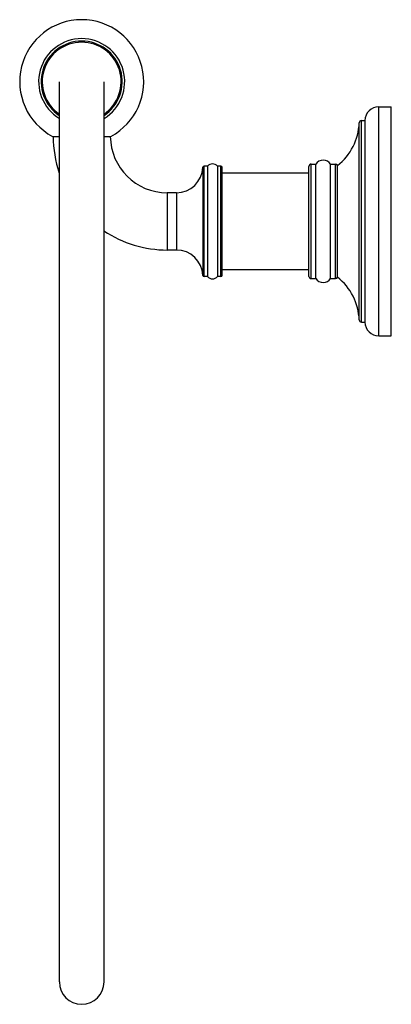
# Model space of a CAD drawing. Units: inches. Extents: x 6.43 to 9.67, y 1.51 to 10.11.
import ezdxf

# ---------------------------------------------------------------- set-up
doc = ezdxf.new("R2010")
doc.units = ezdxf.units.IN
doc.header["$LTSCALE"] = 0.909449
doc.header["$MEASUREMENT"] = 0
doc.layers.get('0').update_dxf_attribs({"linetype": 'CONTINUOUS'})

msp = doc.modelspace()

# ---------------------------------------------------------------- linework, layer by layer
at = {"color": 6, "linetype": 'CONTINUOUS'}
for p, q in [((6.7749, 1.702), (6.7749, 9.5671)), ((7.1649, 1.702), (7.1649, 9.5671)), ((9.5645, 9.3466), (9.6745, 9.3466)), ((9.6745, 7.3466), (9.6745, 9.3466)), ((9.4138, 9.2266), (9.4445, 9.2266)), ((9.4445, 9.2266), (9.4445, 7.4666)), ((8.0288, 8.819), (8.0288, 7.8742)), ((8.0682, 8.8289), (8.0386, 8.8289)), ((8.0682, 8.8289), (8.0682, 7.8643)), ((8.1567, 8.8289), (8.1567, 7.8643)), ((8.1863, 8.8289), (8.1567, 8.8289)), ((8.9741, 8.8466), (9.0145, 8.8466)), ((9.0145, 7.8466), (9.0145, 8.8466)), ((9.1445, 7.8466), (9.1445, 8.8466)), ((9.1445, 8.8466), (9.1864, 8.8466)), ((8.9545, 8.7691), (8.1961, 8.7691)), ((7.7967, 8.5966), (7.718, 8.5966)), ((7.7967, 8.0966), (7.718, 8.0966)), ((8.9545, 7.9241), (8.1961, 7.9241)), ((8.0682, 7.8643), (8.0386, 7.8643)), ((8.1863, 7.8643), (8.1567, 7.8643)), ((8.9741, 7.8466), (9.0145, 7.8466)), ((9.1445, 7.8466), (9.1864, 7.8466)), ((9.4138, 7.4666), (9.4445, 7.4666)), ((9.5645, 7.3466), (9.6745, 7.3466))]:
    msp.add_line(p, q, dxfattribs=at)
at = {"color": 9, "linetype": 'CONTINUOUS'}
for p, q in [((9.5645, 7.3466), (9.5645, 9.3466)), ((9.3941, 7.4855), (9.3941, 9.2077)), ((9.4138, 7.4666), (9.4138, 9.2266)), ((8.0386, 7.8643), (8.0386, 8.8289)), ((8.1863, 7.8643), (8.1863, 8.8289)), ((8.1961, 7.8742), (8.1961, 8.819)), ((8.9545, 7.8663), (8.9545, 8.8269)), ((8.9741, 7.8466), (8.9741, 8.8466)), ((9.1864, 7.8466), (9.1864, 8.8466)), ((7.718, 8.5966), (7.718, 8.0966)), ((7.7967, 8.5966), (7.7967, 8.0966))]:
    msp.add_line(p, q, dxfattribs=at)
at = {"color": 7, "linetype": 'CONTINUOUS'}
for p, q in [((6.7149, 9.0894), (6.7749, 9.0894)), ((7.1649, 9.0894), (7.2249, 9.0894)), ((9.2045, 7.8584), (9.2045, 8.8348)), ((9.2051, 7.8584), (9.2051, 8.8348))]:
    msp.add_line(p, q, dxfattribs=at)
at = {"color": 6, "linetype": 'CONTINUOUS'}
for centre, radius, start, end in [((6.9699, 9.5671), 0.5415, 298.09365, 241.90635), ((6.9699, 9.5671), 0.376, 301.26538, 238.73462), ((6.9699, 9.5671), 0.3543, 303.44469, 236.55879), ((9.5645, 9.2266), 0.12, 90, 180), ((8.8945, 9.2266), 0.5, 308.40659, 357.82919), ((9.4138, 9.2069), 0.0197, 90, 177.82919), ((7.718, 9.0946), 0.998, 180.30208, 199.05286), ((7.718, 9.0946), 0.498, 180.60553, 270), ((9.0795, 8.8022), 0.0787, 34.36078, 145.63922), ((7.7967, 8.8289), 0.2323, 270, 357.57149), ((8.0386, 8.819), 0.00984, 90, 180), ((8.1124, 8.7898), 0.0591, 41.40962, 138.59038), ((8.1863, 8.819), 0.00984, 0, 90), ((8.9741, 8.8269), 0.0197, 90, 180.00003), ((9.1864, 8.8269), 0.0197, 23.57818, 90), ((7.718, 9.0946), 0.998, 236.26782, 270), ((7.7967, 7.8643), 0.2323, 2.42851, 90), ((8.0386, 7.8742), 0.00984, 180, 270), ((8.1124, 7.9034), 0.0591, 221.40962, 318.59038), ((8.1863, 7.8742), 0.00984, 270, 360), ((8.9741, 7.8663), 0.0197, 179.99997, 270), ((9.0795, 7.891), 0.0787, 214.36078, 325.63922), ((9.1864, 7.8663), 0.0197, 270, 336.42182), ((8.8945, 7.4666), 0.5, 2.17081, 51.59341), ((9.4138, 7.4863), 0.0197, 182.17081, 270), ((9.5645, 7.4666), 0.12, 180, 270), ((6.9699, 1.702), 0.195, 180, 360)]:
    msp.add_arc(centre, radius, start, end, dxfattribs=at)
at = {"color": 9, "linetype": 'CONTINUOUS'}
msp.add_arc((6.9699, 9.5671), 0.3445, 304.5029, 235.50221, dxfattribs=at)

doc.saveas('drawing.dxf')
